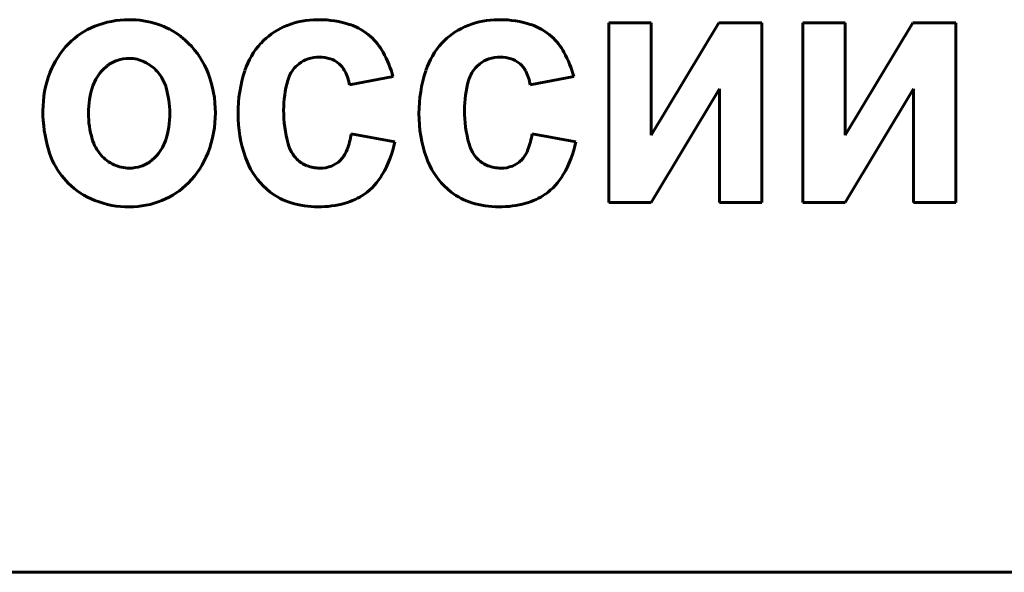
# Model space of a CAD drawing. Units: millimetres. Extents: x -8637 to 16318, y -5707 to 642.
# Drawn here: x 15550 to 15563, y 415 to 423 of the extents above; entities that cross this region are included whole.
import ezdxf

# ---------------------------------------------------------------- set-up
doc = ezdxf.new("R2010")
doc.units = ezdxf.units.MM
doc.linetypes.add('K5LT_BASIC', pattern=[0])

msp = doc.modelspace()

# ---------------------------------------------------------------- linework, layer by layer
at = {"color": 150, "linetype": 'K5LT_BASIC', "lineweight": 60, "true_color": 0x0080ff}
for p, q in [((15553.801, 422.911), (15553.728, 422.909)), ((15556.283, 422.911), (15556.209, 422.909)), ((15558.362, 422.867), (15557.782, 422.867)), ((15557.782, 422.867), (15557.782, 420.403)), ((15558.362, 421.324), (15558.362, 422.867)), ((15559.291, 422.867), (15558.362, 421.324)), ((15559.88, 422.867), (15559.291, 422.867)), ((15559.88, 420.403), (15559.88, 422.867)), ((15561.021, 422.867), (15560.441, 422.867)), ((15560.441, 422.867), (15560.441, 420.403)), ((15561.95, 422.867), (15561.021, 421.324)), ((15561.021, 421.324), (15561.021, 422.867)), ((15562.539, 422.867), (15561.95, 422.867)), ((15562.539, 420.403), (15562.539, 422.867)), ((15550.894, 422.275), (15550.842, 422.229)), ((15553.487, 422.269), (15553.53, 422.307)), ((15555.968, 422.269), (15556.011, 422.307)), ((15554.22, 422.016), (15554.819, 422.131)), ((15556.702, 422.016), (15557.3, 422.131)), ((15558.362, 420.403), (15559.3, 421.96)), ((15559.3, 421.96), (15559.3, 420.403)), ((15561.021, 420.403), (15561.959, 421.96)), ((15561.959, 421.96), (15561.959, 420.403)), ((15554.845, 421.236), (15554.247, 421.342)), ((15557.327, 421.236), (15556.729, 421.342)), ((15551.505, 420.976), (15551.557, 421.022)), ((15554.122, 421.01), (15554.096, 420.98)), ((15556.604, 421.01), (15556.578, 420.98)), ((15550.275, 420.766), (15550.362, 420.668)), ((15553.039, 420.629), (15553.135, 420.544)), ((15555.52, 420.629), (15555.617, 420.544)), ((15557.782, 420.403), (15558.362, 420.403)), ((15559.3, 420.403), (15559.88, 420.403)), ((15560.441, 420.403), (15561.021, 420.403)), ((15561.959, 420.403), (15562.539, 420.403)), ((15478.772, 415.325), (15623.772, 415.325))]:
    msp.add_line(p, q, dxfattribs=at)
for centre, radius, start, end in [((15551.114, 421.855), 1.04, 111.7341, 135.7388), ((15551.197, 421.645), 1.266, 90, 111.7341), ((15551.197, 421.634), 1.277, 72.1447, 90), ((15551.272, 421.866), 1.034, 52.2829, 72.1447), ((15553.7, 421.951), 0.941, 113.9614, 137.324), ((15553.785, 421.759), 1.152, 92.8689, 113.9614), ((15553.801, 421.529), 1.382, 71.8883, 90), ((15553.99, 422.108), 0.773, 47.5985, 71.8883), ((15556.182, 421.951), 0.941, 113.9614, 137.324), ((15556.267, 421.759), 1.152, 92.8689, 113.9614), ((15556.283, 421.529), 1.382, 71.8883, 90), ((15556.472, 422.108), 0.773, 47.5985, 71.8883), ((15551.224, 421.804), 1.112, 48.5465, 52.2829), ((15553.929, 422.041), 0.864, 29.2729, 47.5985), ((15556.411, 422.041), 0.864, 29.2729, 47.5985), ((15551.213, 421.758), 1.179, 135.7388, 159.0304), ((15551.176, 421.749), 1.185, 44.9281, 48.5465), ((15551.174, 421.747), 1.188, 21.1203, 44.9281), ((15553.763, 421.893), 1.027, 137.324, 161.9443), ((15556.245, 421.893), 1.027, 137.324, 161.9443), ((15551.201, 421.87), 0.51, 90, 108.7651), ((15551.201, 421.891), 0.488, 64.8824, 90), ((15553.81, 421.886), 0.511, 90, 107.7964), ((15553.81, 421.907), 0.49, 72.4445, 90), ((15553.855, 422.048), 0.342, 51.3793, 72.4445), ((15553.4, 421.744), 1.47, 15.2524, 29.2729), ((15556.292, 421.886), 0.511, 90, 107.7964), ((15556.292, 421.907), 0.49, 72.4445, 90), ((15556.336, 422.048), 0.342, 51.3793, 72.4445), ((15555.882, 421.744), 1.47, 15.2524, 29.2729), ((15551.192, 421.895), 0.483, 108.7651, 128.0518), ((15551.178, 421.844), 0.54, 41.0259, 64.8824), ((15553.804, 421.955), 0.446, 135.2911, 164.3006), ((15553.777, 421.989), 0.403, 107.7964, 127.8561), ((15553.853, 422.047), 0.344, 26.9707, 51.3793), ((15556.286, 421.955), 0.446, 135.2911, 164.3006), ((15556.259, 421.989), 0.403, 107.7964, 127.8561), ((15556.335, 422.047), 0.344, 26.9707, 51.3793), ((15551.467, 421.661), 1.451, 159.0304, 180), ((15551.255, 421.818), 0.582, 135.1251, 161.5792), ((15551.141, 421.811), 0.59, 16.8087, 41.0259), ((15550.878, 421.633), 1.505, 0, 21.1203), ((15554.59, 421.623), 1.897, 161.9443, 180), ((15553.601, 421.918), 0.627, 8.9573, 26.9707), ((15557.072, 421.623), 1.897, 161.9443, 180), ((15556.082, 421.918), 0.627, 8.9573, 26.9707), ((15551.831, 421.626), 1.19, 161.5792, 180), ((15550.542, 421.63), 1.215, 0, 16.8087), ((15554.82, 421.669), 1.501, 164.3006, 180), ((15557.301, 421.669), 1.501, 164.3006, 180), ((15551.935, 421.661), 1.919, 180, 196.1566), ((15551.877, 421.626), 1.236, 180, 196.6329), ((15550.539, 421.63), 1.219, 341.7615, 0), ((15550.866, 421.633), 1.517, 338.9306, 0), ((15554.538, 421.623), 1.845, 180, 199.1762), ((15555.09, 421.669), 1.771, 180, 195.1656), ((15557.019, 421.623), 1.845, 180, 199.1762), ((15557.571, 421.669), 1.771, 180, 195.1656), ((15553.08, 421.544), 1.185, 339.4283, 350.1862), ((15555.561, 421.544), 1.185, 339.4283, 350.1862), ((15551.255, 421.44), 0.587, 196.6329, 220.8762), ((15551.147, 421.43), 0.578, 315.1509, 341.7615), ((15553.831, 421.328), 0.467, 195.1656, 224.9432), ((15553.366, 421.544), 1.511, 329.806, 348.2184), ((15556.313, 421.328), 0.467, 195.1656, 224.9432), ((15555.848, 421.544), 1.511, 329.806, 348.2184), ((15551.129, 421.427), 1.079, 196.1566, 217.7545), ((15551.225, 421.414), 0.547, 220.8762, 244.7388), ((15551.152, 421.522), 1.21, 315.3042, 338.9306), ((15553.776, 421.283), 0.441, 321.7533, 339.4283), ((15556.258, 421.283), 0.441, 321.7533, 339.4283), ((15551.201, 421.362), 0.489, 244.7388, 270), ((15551.201, 421.381), 0.508, 270, 288.744), ((15551.21, 421.353), 0.479, 288.744, 308.0638), ((15553.764, 421.354), 1.025, 199.1762, 224.9948), ((15553.792, 421.29), 0.413, 224.9432, 248.2735), ((15553.816, 421.348), 0.475, 248.2735, 270), ((15553.816, 421.318), 0.446, 270, 291.0401), ((15553.851, 421.227), 0.348, 291.0401, 314.8996), ((15556.246, 421.354), 1.025, 199.1762, 224.9948), ((15556.274, 421.29), 0.413, 224.9432, 248.2735), ((15556.297, 421.348), 0.475, 248.2735, 270), ((15556.297, 421.318), 0.446, 270, 291.0401), ((15556.332, 421.227), 0.348, 291.0401, 314.8996), ((15553.936, 421.213), 0.852, 305.2034, 329.806), ((15556.418, 421.213), 0.852, 305.2034, 329.806), ((15551.121, 421.435), 1.079, 225.2592, 248.6803), ((15551.237, 421.439), 1.091, 292.1835, 315.3042), ((15553.693, 421.272), 0.917, 232.5053, 252.6632), ((15553.933, 421.216), 0.856, 285.4312, 305.2034), ((15556.175, 421.272), 0.917, 232.5053, 252.6632), ((15556.415, 421.216), 0.856, 285.4312, 305.2034), ((15551.202, 421.64), 1.3, 248.6803, 270), ((15551.202, 421.525), 1.184, 270, 292.1835), ((15553.789, 421.577), 1.236, 252.6632, 270), ((15553.789, 421.741), 1.4, 270, 285.4312), ((15556.27, 421.577), 1.236, 252.6632, 270), ((15556.27, 421.741), 1.4, 270, 285.4312)]:
    msp.add_arc(centre, radius, start, end, dxfattribs=at)

doc.saveas('drawing.dxf')
